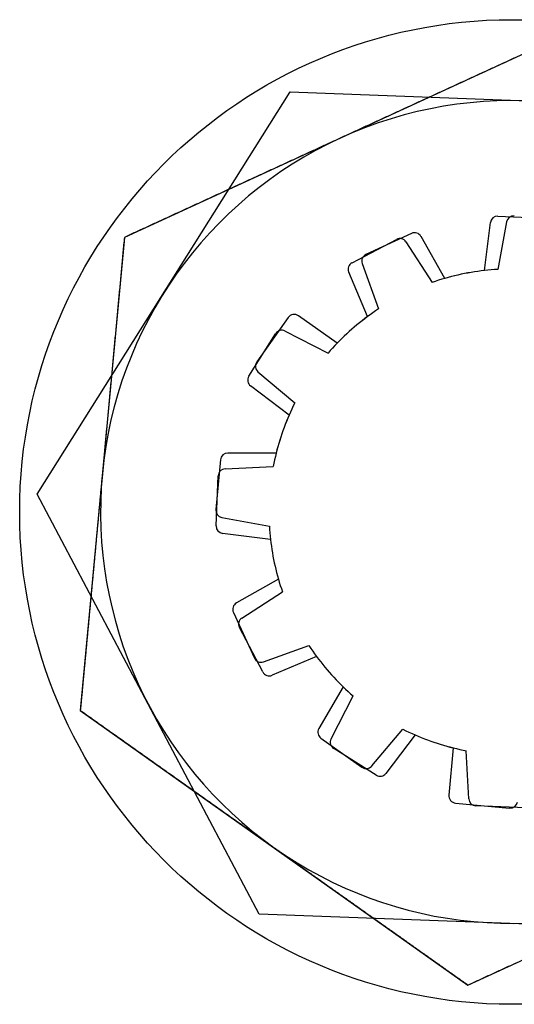
# Model space of a CAD drawing. Extents: x 6 to 82, y 2 to 132.
# Drawn here: x 7 to 7, y 3 to 3 of the extents above; entities that cross this region are included whole.
import ezdxf

# ---------------------------------------------------------------- set-up
doc = ezdxf.new("R2010")
doc.units = 0
doc.layers.add('TRIMETRIC', color=7, linetype='CONTINUOUS')

msp = doc.modelspace()

# ---------------------------------------------------------------- linework, layer by layer
at = {"layer": 'TRIMETRIC', "color": 7, "linetype": 'CONTINUOUS'}
for p, q in [((7.16457, 3.40507), (6.86974, 3.26958)), ((6.81026, 3.09423), (6.98297, 3.36891)), ((6.98297, 3.36891), (7.30721, 3.35669)), ((7.12496, 3.284), (7.15923, 3.28271)), ((7.1157, 3.24693), (7.11981, 3.27963)), ((7.13072, 3.28014), (7.12482, 3.24772)), ((6.86974, 3.26958), (6.83967, 2.9465)), ((7.06594, 3.27225), (7.03478, 3.25793)), ((7.08869, 3.24155), (7.07237, 3.27018)), ((7.02524, 3.25217), (7.05556, 3.26818)), ((7.0621, 3.26648), (7.07997, 3.23879)), ((7.03216, 3.2517), (7.04326, 3.22067)), ((7.03575, 3.21544), (7.02296, 3.24581)), ((6.98165, 3.21481), (6.96017, 3.1845)), ((7.01505, 3.19727), (6.98862, 3.216)), ((6.95479, 3.17474), (6.97304, 3.20377)), ((6.97956, 3.20556), (7.00888, 3.19052)), ((6.96102, 3.17779), (6.98614, 3.15647)), ((6.98227, 3.14819), (6.956, 3.16809)), ((6.97342, 3.1221), (6.94046, 3.12228)), ((6.93546, 3.11775), (6.93228, 3.0836)), ((6.93854, 3.11153), (6.97145, 3.11317)), ((6.9325, 3.07246), (6.93379, 3.10673)), ((6.96179, 2.80731), (6.81026, 3.09423)), ((6.93636, 3.07822), (6.96878, 3.07232)), ((6.96957, 3.0632), (6.93687, 3.06731)), ((6.97495, 3.03619), (6.94632, 3.01987)), ((6.95003, 3.0096), (6.97771, 3.02747)), ((6.94425, 3.01344), (6.95857, 2.98228)), ((6.96433, 2.97274), (6.94832, 3.00306)), ((6.9648, 2.97966), (6.99583, 2.99075)), ((7.00106, 2.98325), (6.97069, 2.97046)), ((7.01923, 2.96255), (7.00259, 2.9341)), ((7.01094, 2.92706), (7.02598, 2.95638)), ((6.83967, 2.9465), (7.10443, 2.75893)), ((7.03871, 2.90852), (7.06003, 2.93364)), ((7.00402, 2.9275), (7.032, 2.90767)), ((7.06831, 2.92977), (7.04841, 2.9035)), ((7.04176, 2.90229), (7.01273, 2.92054)), ((7.0944, 2.92092), (7.0914, 2.88866)), ((7.10497, 2.88604), (7.10333, 2.91895)), ((7.10443, 2.75893), (7.39926, 2.89442)), ((7.09591, 2.88322), (7.1329, 2.87978)), ((7.14404, 2.88), (7.10977, 2.88129)), ((7.28603, 2.79509), (6.96179, 2.80731))]:
    msp.add_line(p, q, dxfattribs=at)
at = {"layer": 'TRIMETRIC', "color": 7}
for points in [[(7.13676, 3.39229, 0), (7.13583, 3.39187, 0), (7.1349, 3.39144, 0), (7.13398, 3.39101, 0), (7.13305, 3.39059, 0), (7.13212, 3.39016, 0), (7.13119, 3.38974, 0), (7.13027, 3.38931, 0), (7.12934, 3.38888, 0), (7.12841, 3.38846, 0), (7.12749, 3.38803, 0), (7.12656, 3.38761, 0), (7.12563, 3.38718, 0), (7.1247, 3.38675, 0), (7.12378, 3.38633, 0), (7.12285, 3.3859, 0), (7.12192, 3.38547, 0), (7.121, 3.38505, 0), (7.12007, 3.38462, 0), (7.11914, 3.3842, 0), (7.11821, 3.38377, 0), (7.11729, 3.38334, 0), (7.11636, 3.38292, 0), (7.11543, 3.38249, 0), (7.11451, 3.38207, 0), (7.11358, 3.38164, 0), (7.11265, 3.38121, 0), (7.11172, 3.38079, 0), (7.1108, 3.38036, 0), (7.10987, 3.37994, 0), (7.10894, 3.37951, 0), (7.10802, 3.37908, 0), (7.10709, 3.37866, 0), (7.10616, 3.37823, 0), (7.10523, 3.37781, 0), (7.10431, 3.37738, 0), (7.10338, 3.37695, 0), (7.10245, 3.37653, 0), (7.10153, 3.3761, 0), (7.1006, 3.37567, 0), (7.09967, 3.37525, 0), (7.09874, 3.37482, 0), (7.09782, 3.3744, 0), (7.09689, 3.37397, 0), (7.09596, 3.37354, 0), (7.09504, 3.37312, 0), (7.09411, 3.37269, 0), (7.09318, 3.37227, 0), (7.09225, 3.37184, 0), (7.09133, 3.37141, 0), (7.0904, 3.37099, 0), (7.08947, 3.37056, 0), (7.08855, 3.37014, 0), (7.08762, 3.36971, 0), (7.08669, 3.36928, 0), (7.08576, 3.36886, 0), (7.08484, 3.36843, 0), (7.08391, 3.36801, 0), (7.08298, 3.36758, 0), (7.08206, 3.36715, 0), (7.08113, 3.36673, 0), (7.0802, 3.3663, 0), (7.07927, 3.36587, 0), (7.07835, 3.36545, 0), (7.07742, 3.36502, 0), (7.07649, 3.3646, 0), (7.07557, 3.36417, 0), (7.07464, 3.36374, 0), (7.07371, 3.36332, 0), (7.07279, 3.36289, 0), (7.07186, 3.36247, 0), (7.07093, 3.36204, 0), (7.07, 3.36161, 0), (7.06908, 3.36119, 0), (7.06815, 3.36076, 0), (7.06722, 3.36034, 0), (7.0663, 3.35991, 0), (7.06537, 3.35948, 0), (7.06444, 3.35906, 0), (7.06351, 3.35863, 0), (7.06259, 3.35821, 0), (7.06166, 3.35778, 0), (7.06073, 3.35735, 0), (7.05981, 3.35693, 0), (7.05888, 3.3565, 0), (7.05795, 3.35607, 0), (7.05702, 3.35565, 0), (7.0561, 3.35522, 0), (7.05517, 3.3548, 0), (7.05424, 3.35437, 0), (7.05332, 3.35394, 0), (7.05239, 3.35352, 0), (7.05146, 3.35309, 0), (7.05053, 3.35267, 0), (7.04961, 3.35224, 0), (7.04868, 3.35181, 0), (7.04775, 3.35139, 0), (7.04683, 3.35096, 0), (7.0459, 3.35054, 0), (7.04497, 3.35011, 0), (7.04404, 3.34968, 0), (7.04312, 3.34926, 0), (7.04219, 3.34883, 0), (7.04126, 3.34841, 0), (7.04034, 3.34798, 0), (7.03941, 3.34755, 0), (7.03848, 3.34713, 0), (7.03755, 3.3467, 0), (7.03663, 3.34627, 0), (7.0357, 3.34585, 0), (7.03477, 3.34542, 0), (7.03385, 3.345, 0), (7.03292, 3.34457, 0), (7.03199, 3.34414, 0), (7.03106, 3.34372, 0), (7.03014, 3.34329, 0), (7.02921, 3.34287, 0), (7.02828, 3.34244, 0), (7.02736, 3.34201, 0), (7.02643, 3.34159, 0), (7.0255, 3.34116, 0), (7.02457, 3.34074, 0), (7.02365, 3.34031, 0), (7.02272, 3.33988, 0), (7.02179, 3.33946, 0), (7.02087, 3.33903, 0), (7.01994, 3.33861, 0), (7.01901, 3.33818, 0), (7.01808, 3.33775, 0), (7.01716, 3.33733, 0)], [(7.01716, 3.33733, 0), (7.01623, 3.3369, 0), (7.0153, 3.33647, 0), (7.01438, 3.33605, 0), (7.01345, 3.33562, 0), (7.01252, 3.3352, 0), (7.01159, 3.33477, 0), (7.01067, 3.33434, 0), (7.00974, 3.33392, 0), (7.00881, 3.33349, 0), (7.00789, 3.33307, 0), (7.00696, 3.33264, 0), (7.00603, 3.33221, 0), (7.0051, 3.33179, 0), (7.00418, 3.33136, 0), (7.00325, 3.33094, 0), (7.00232, 3.33051, 0), (7.0014, 3.33008, 0), (7.00047, 3.32966, 0), (6.99954, 3.32923, 0), (6.99862, 3.3288, 0), (6.99769, 3.32838, 0), (6.99676, 3.32795, 0), (6.99583, 3.32753, 0), (6.99491, 3.3271, 0), (6.99398, 3.32667, 0), (6.99305, 3.32625, 0), (6.99213, 3.32582, 0), (6.9912, 3.3254, 0), (6.99027, 3.32497, 0), (6.98934, 3.32454, 0), (6.98842, 3.32412, 0), (6.98749, 3.32369, 0), (6.98656, 3.32327, 0), (6.98564, 3.32284, 0), (6.98471, 3.32241, 0), (6.98378, 3.32199, 0), (6.98285, 3.32156, 0), (6.98193, 3.32114, 0), (6.981, 3.32071, 0), (6.98007, 3.32028, 0), (6.97915, 3.31986, 0), (6.97822, 3.31943, 0), (6.97729, 3.319, 0), (6.97636, 3.31858, 0), (6.97544, 3.31815, 0), (6.97451, 3.31773, 0), (6.97358, 3.3173, 0), (6.97266, 3.31687, 0), (6.97173, 3.31645, 0), (6.9708, 3.31602, 0), (6.96987, 3.3156, 0), (6.96895, 3.31517, 0), (6.96802, 3.31474, 0), (6.96709, 3.31432, 0), (6.96617, 3.31389, 0), (6.96524, 3.31347, 0), (6.96431, 3.31304, 0), (6.96338, 3.31261, 0), (6.96246, 3.31219, 0), (6.96153, 3.31176, 0), (6.9606, 3.31134, 0), (6.95968, 3.31091, 0), (6.95875, 3.31048, 0), (6.95782, 3.31006, 0), (6.95689, 3.30963, 0), (6.95597, 3.3092, 0), (6.95504, 3.30878, 0), (6.95411, 3.30835, 0), (6.95319, 3.30793, 0), (6.95226, 3.3075, 0), (6.95133, 3.30707, 0), (6.9504, 3.30665, 0), (6.94948, 3.30622, 0), (6.94855, 3.3058, 0), (6.94762, 3.30537, 0), (6.9467, 3.30494, 0), (6.94577, 3.30452, 0), (6.94484, 3.30409, 0), (6.94391, 3.30367, 0), (6.94299, 3.30324, 0), (6.94206, 3.30281, 0), (6.94113, 3.30239, 0), (6.94021, 3.30196, 0), (6.93928, 3.30154, 0), (6.93835, 3.30111, 0), (6.93742, 3.30068, 0), (6.9365, 3.30026, 0), (6.93557, 3.29983, 0), (6.93464, 3.2994, 0), (6.93372, 3.29898, 0), (6.93279, 3.29855, 0), (6.93186, 3.29813, 0), (6.93093, 3.2977, 0), (6.93001, 3.29727, 0), (6.92908, 3.29685, 0), (6.92815, 3.29642, 0), (6.92723, 3.296, 0), (6.9263, 3.29557, 0), (6.92537, 3.29514, 0), (6.92444, 3.29472, 0), (6.92352, 3.29429, 0), (6.92259, 3.29387, 0), (6.92166, 3.29344, 0), (6.92074, 3.29301, 0), (6.91981, 3.29259, 0), (6.91888, 3.29216, 0), (6.91796, 3.29174, 0), (6.91703, 3.29131, 0), (6.9161, 3.29088, 0), (6.91517, 3.29046, 0), (6.91425, 3.29003, 0), (6.91332, 3.2896, 0), (6.91239, 3.28918, 0), (6.91147, 3.28875, 0), (6.91054, 3.28833, 0), (6.90961, 3.2879, 0), (6.90868, 3.28747, 0), (6.90776, 3.28705, 0), (6.90683, 3.28662, 0), (6.9059, 3.2862, 0), (6.90498, 3.28577, 0), (6.90405, 3.28534, 0), (6.90312, 3.28492, 0), (6.90219, 3.28449, 0), (6.90127, 3.28407, 0), (6.90034, 3.28364, 0), (6.89941, 3.28321, 0), (6.89849, 3.28279, 0), (6.89756, 3.28236, 0), (6.89663, 3.28194, 0), (6.8957, 3.28151, 0), (6.89478, 3.28108, 0), (6.89385, 3.28066, 0), (6.89292, 3.28023, 0), (6.892, 3.2798, 0), (6.89107, 3.27938, 0), (6.89014, 3.27895, 0), (6.88921, 3.27853, 0), (6.88829, 3.2781, 0), (6.88736, 3.27767, 0), (6.88643, 3.27725, 0), (6.88551, 3.27682, 0), (6.88458, 3.2764, 0), (6.88365, 3.27597, 0), (6.88272, 3.27554, 0), (6.8818, 3.27512, 0), (6.88087, 3.27469, 0), (6.87994, 3.27427, 0), (6.87902, 3.27384, 0), (6.87809, 3.27341, 0), (6.87716, 3.27299, 0), (6.87623, 3.27256, 0), (6.87531, 3.27214, 0), (6.87438, 3.27171, 0), (6.87345, 3.27128, 0), (6.87253, 3.27086, 0), (6.8716, 3.27043, 0), (6.87067, 3.27, 0), (6.86974, 3.26958, 0)], [(6.86974, 3.26958, 0), (6.86963, 3.26831, 0), (6.86951, 3.26703, 0), (6.86939, 3.26576, 0), (6.86927, 3.26449, 0), (6.86915, 3.26322, 0), (6.86903, 3.26195, 0), (6.86892, 3.26068, 0), (6.8688, 3.2594, 0), (6.86868, 3.25813, 0), (6.86856, 3.25686, 0), (6.86844, 3.25559, 0), (6.86832, 3.25432, 0), (6.86821, 3.25304, 0), (6.86809, 3.25177, 0), (6.86797, 3.2505, 0), (6.86785, 3.24923, 0), (6.86773, 3.24796, 0), (6.86761, 3.24668, 0), (6.8675, 3.24541, 0), (6.86738, 3.24414, 0), (6.86726, 3.24287, 0), (6.86714, 3.2416, 0), (6.86702, 3.24032, 0), (6.8669, 3.23905, 0), (6.86678, 3.23778, 0), (6.86667, 3.23651, 0), (6.86655, 3.23524, 0), (6.86643, 3.23396, 0), (6.86631, 3.23269, 0), (6.86619, 3.23142, 0), (6.86607, 3.23015, 0), (6.86596, 3.22888, 0), (6.86584, 3.2276, 0), (6.86572, 3.22633, 0), (6.8656, 3.22506, 0), (6.86548, 3.22379, 0), (6.86536, 3.22252, 0), (6.86525, 3.22124, 0), (6.86513, 3.21997, 0), (6.86501, 3.2187, 0), (6.86489, 3.21743, 0), (6.86477, 3.21616, 0), (6.86465, 3.21489, 0), (6.86454, 3.21361, 0), (6.86442, 3.21234, 0), (6.8643, 3.21107, 0), (6.86418, 3.2098, 0), (6.86406, 3.20853, 0), (6.86394, 3.20725, 0), (6.86383, 3.20598, 0), (6.86371, 3.20471, 0), (6.86359, 3.20344, 0), (6.86347, 3.20217, 0), (6.86335, 3.20089, 0), (6.86323, 3.19962, 0), (6.86312, 3.19835, 0), (6.863, 3.19708, 0), (6.86288, 3.19581, 0), (6.86276, 3.19453, 0), (6.86264, 3.19326, 0), (6.86252, 3.19199, 0), (6.8624, 3.19072, 0), (6.86229, 3.18945, 0), (6.86217, 3.18817, 0), (6.86205, 3.1869, 0), (6.86193, 3.18563, 0), (6.86181, 3.18436, 0), (6.86169, 3.18309, 0), (6.86158, 3.18181, 0), (6.86146, 3.18054, 0), (6.86134, 3.17927, 0), (6.86122, 3.178, 0), (6.8611, 3.17673, 0), (6.86098, 3.17545, 0), (6.86087, 3.17418, 0), (6.86075, 3.17291, 0), (6.86063, 3.17164, 0), (6.86051, 3.17037, 0), (6.86039, 3.16909, 0), (6.86027, 3.16782, 0), (6.86016, 3.16655, 0), (6.86004, 3.16528, 0), (6.85992, 3.16401, 0), (6.8598, 3.16274, 0), (6.85968, 3.16146, 0), (6.85956, 3.16019, 0), (6.85944, 3.15892, 0), (6.85933, 3.15765, 0), (6.85921, 3.15638, 0), (6.85909, 3.1551, 0), (6.85897, 3.15383, 0), (6.85885, 3.15256, 0), (6.85873, 3.15129, 0), (6.85862, 3.15002, 0), (6.8585, 3.14874, 0), (6.85838, 3.14747, 0), (6.85826, 3.1462, 0), (6.85814, 3.14493, 0), (6.85802, 3.14366, 0), (6.85791, 3.14238, 0), (6.85779, 3.14111, 0), (6.85767, 3.13984, 0), (6.85755, 3.13857, 0), (6.85743, 3.1373, 0), (6.85731, 3.13602, 0), (6.8572, 3.13475, 0), (6.85708, 3.13348, 0), (6.85696, 3.13221, 0), (6.85684, 3.13094, 0), (6.85672, 3.12966, 0), (6.8566, 3.12839, 0), (6.85649, 3.12712, 0), (6.85637, 3.12585, 0), (6.85625, 3.12458, 0), (6.85613, 3.1233, 0), (6.85601, 3.12203, 0), (6.85589, 3.12076, 0), (6.85578, 3.11949, 0), (6.85566, 3.11822, 0), (6.85554, 3.11695, 0), (6.85542, 3.11567, 0), (6.8553, 3.1144, 0), (6.85518, 3.11313, 0), (6.85506, 3.11186, 0), (6.85495, 3.11059, 0), (6.85483, 3.10931, 0), (6.85471, 3.10804, 0)], [(6.85471, 3.10804, 0), (6.85464, 3.10732, 0), (6.85457, 3.10659, 0), (6.85451, 3.10587, 0), (6.85444, 3.10514, 0), (6.85437, 3.10442, 0), (6.85431, 3.1037, 0), (6.85424, 3.10297, 0), (6.85417, 3.10225, 0), (6.8541, 3.10152, 0), (6.85404, 3.1008, 0), (6.85397, 3.10007, 0), (6.8539, 3.09935, 0), (6.85383, 3.09862, 0), (6.85377, 3.0979, 0), (6.8537, 3.09718, 0), (6.85363, 3.09645, 0), (6.85356, 3.09573, 0), (6.8535, 3.095, 0), (6.85343, 3.09428, 0), (6.85336, 3.09355, 0), (6.85329, 3.09283, 0), (6.85323, 3.09211, 0), (6.85316, 3.09138, 0), (6.85309, 3.09066, 0), (6.85302, 3.08993, 0), (6.85296, 3.08921, 0), (6.85289, 3.08848, 0), (6.85282, 3.08776, 0), (6.85275, 3.08703, 0), (6.85269, 3.08631, 0), (6.85262, 3.08559, 0), (6.85255, 3.08486, 0), (6.85248, 3.08414, 0), (6.85242, 3.08341, 0), (6.85235, 3.08269, 0), (6.85228, 3.08196, 0), (6.85221, 3.08124, 0), (6.85215, 3.08051, 0), (6.85208, 3.07979, 0), (6.85201, 3.07907, 0), (6.85195, 3.07834, 0), (6.85188, 3.07762, 0), (6.85181, 3.07689, 0), (6.85174, 3.07617, 0), (6.85168, 3.07544, 0), (6.85161, 3.07472, 0), (6.85154, 3.074, 0), (6.85147, 3.07327, 0), (6.85141, 3.07255, 0), (6.85134, 3.07182, 0), (6.85127, 3.0711, 0), (6.8512, 3.07037, 0), (6.85114, 3.06965, 0), (6.85107, 3.06892, 0), (6.851, 3.0682, 0), (6.85093, 3.06748, 0), (6.85087, 3.06675, 0), (6.8508, 3.06603, 0), (6.85073, 3.0653, 0), (6.85066, 3.06458, 0), (6.8506, 3.06385, 0), (6.85053, 3.06313, 0), (6.85046, 3.06241, 0), (6.85039, 3.06168, 0), (6.85033, 3.06096, 0), (6.85026, 3.06023, 0), (6.85019, 3.05951, 0), (6.85013, 3.05878, 0), (6.85006, 3.05806, 0), (6.84999, 3.05733, 0), (6.84992, 3.05661, 0), (6.84986, 3.05589, 0), (6.84979, 3.05516, 0), (6.84972, 3.05444, 0), (6.84965, 3.05371, 0), (6.84959, 3.05299, 0), (6.84952, 3.05226, 0), (6.84945, 3.05154, 0), (6.84938, 3.05082, 0), (6.84932, 3.05009, 0), (6.84925, 3.04937, 0), (6.84918, 3.04864, 0), (6.84911, 3.04792, 0), (6.84905, 3.04719, 0), (6.84898, 3.04647, 0), (6.84891, 3.04574, 0), (6.84884, 3.04502, 0), (6.84878, 3.0443, 0), (6.84871, 3.04357, 0), (6.84864, 3.04285, 0), (6.84857, 3.04212, 0), (6.84851, 3.0414, 0), (6.84844, 3.04067, 0), (6.84837, 3.03995, 0), (6.8483, 3.03923, 0), (6.84824, 3.0385, 0), (6.84817, 3.03778, 0), (6.8481, 3.03705, 0), (6.84803, 3.03633, 0), (6.84797, 3.0356, 0), (6.8479, 3.03488, 0), (6.84783, 3.03415, 0), (6.84777, 3.03343, 0), (6.8477, 3.03271, 0), (6.84763, 3.03198, 0), (6.84756, 3.03126, 0), (6.8475, 3.03053, 0), (6.84743, 3.02981, 0), (6.84736, 3.02908, 0), (6.84729, 3.02836, 0), (6.84723, 3.02764, 0), (6.84716, 3.02691, 0), (6.84709, 3.02619, 0), (6.84702, 3.02546, 0), (6.84696, 3.02474, 0), (6.84689, 3.02401, 0), (6.84682, 3.02329, 0), (6.84675, 3.02256, 0), (6.84669, 3.02184, 0), (6.84662, 3.02112, 0), (6.84655, 3.02039, 0), (6.84648, 3.01967, 0), (6.84642, 3.01894, 0), (6.84635, 3.01822, 0), (6.84628, 3.01749, 0), (6.84621, 3.01677, 0), (6.84615, 3.01605, 0), (6.84608, 3.01532, 0), (6.84601, 3.0146, 0), (6.84594, 3.01387, 0), (6.84588, 3.01315, 0), (6.84581, 3.01242, 0), (6.84574, 3.0117, 0), (6.84567, 3.01097, 0), (6.84561, 3.01025, 0), (6.84554, 3.00953, 0), (6.84547, 3.0088, 0), (6.84541, 3.00808, 0), (6.84534, 3.00735, 0), (6.84527, 3.00663, 0), (6.8452, 3.0059, 0), (6.84514, 3.00518, 0), (6.84507, 3.00445, 0), (6.845, 3.00373, 0), (6.84493, 3.00301, 0), (6.84487, 3.00228, 0), (6.8448, 3.00156, 0), (6.84473, 3.00083, 0), (6.84466, 3.00011, 0), (6.8446, 2.99938, 0), (6.84453, 2.99866, 0), (6.84446, 2.99794, 0), (6.84439, 2.99721, 0), (6.84433, 2.99649, 0), (6.84426, 2.99576, 0), (6.84419, 2.99504, 0), (6.84412, 2.99431, 0), (6.84406, 2.99359, 0), (6.84399, 2.99286, 0), (6.84392, 2.99214, 0), (6.84385, 2.99142, 0), (6.84379, 2.99069, 0), (6.84372, 2.98997, 0), (6.84365, 2.98924, 0), (6.84358, 2.98852, 0), (6.84352, 2.98779, 0), (6.84345, 2.98707, 0), (6.84338, 2.98635, 0), (6.84332, 2.98562, 0), (6.84325, 2.9849, 0), (6.84318, 2.98417, 0), (6.84311, 2.98345, 0), (6.84305, 2.98272, 0), (6.84298, 2.982, 0), (6.84291, 2.98127, 0), (6.84284, 2.98055, 0), (6.84278, 2.97983, 0), (6.84271, 2.9791, 0), (6.84264, 2.97838, 0), (6.84257, 2.97765, 0), (6.84251, 2.97693, 0), (6.84244, 2.9762, 0), (6.84237, 2.97548, 0), (6.8423, 2.97476, 0), (6.84224, 2.97403, 0), (6.84217, 2.97331, 0), (6.8421, 2.97258, 0), (6.84203, 2.97186, 0), (6.84197, 2.97113, 0), (6.8419, 2.97041, 0), (6.84183, 2.96968, 0), (6.84176, 2.96896, 0), (6.8417, 2.96824, 0), (6.84163, 2.96751, 0), (6.84156, 2.96679, 0), (6.84149, 2.96606, 0), (6.84143, 2.96534, 0), (6.84136, 2.96461, 0), (6.84129, 2.96389, 0), (6.84123, 2.96317, 0), (6.84116, 2.96244, 0), (6.84109, 2.96172, 0), (6.84102, 2.96099, 0), (6.84096, 2.96027, 0), (6.84089, 2.95954, 0), (6.84082, 2.95882, 0), (6.84075, 2.95809, 0), (6.84069, 2.95737, 0), (6.84062, 2.95665, 0), (6.84055, 2.95592, 0), (6.84048, 2.9552, 0), (6.84042, 2.95447, 0), (6.84035, 2.95375, 0), (6.84028, 2.95302, 0), (6.84021, 2.9523, 0), (6.84015, 2.95158, 0), (6.84008, 2.95085, 0), (6.84001, 2.95013, 0), (6.83994, 2.9494, 0), (6.83988, 2.94868, 0), (6.83981, 2.94795, 0), (6.83974, 2.94723, 0), (6.83967, 2.9465, 0)], [(6.83967, 2.9465, 0), (6.84072, 2.94577, 0), (6.84176, 2.94503, 0), (6.8428, 2.94429, 0), (6.84384, 2.94355, 0), (6.84489, 2.94281, 0), (6.84593, 2.94207, 0), (6.84697, 2.94133, 0), (6.84801, 2.9406, 0), (6.84906, 2.93986, 0), (6.8501, 2.93912, 0), (6.85114, 2.93838, 0), (6.85218, 2.93764, 0), (6.85323, 2.9369, 0), (6.85427, 2.93617, 0), (6.85531, 2.93543, 0), (6.85635, 2.93469, 0), (6.85739, 2.93395, 0), (6.85844, 2.93321, 0), (6.85948, 2.93247, 0), (6.86052, 2.93173, 0), (6.86156, 2.931, 0), (6.86261, 2.93026, 0), (6.86365, 2.92952, 0), (6.86469, 2.92878, 0), (6.86573, 2.92804, 0), (6.86678, 2.9273, 0), (6.86782, 2.92656, 0), (6.86886, 2.92583, 0), (6.8699, 2.92509, 0), (6.87095, 2.92435, 0), (6.87199, 2.92361, 0), (6.87303, 2.92287, 0), (6.87407, 2.92213, 0), (6.87511, 2.9214, 0), (6.87616, 2.92066, 0), (6.8772, 2.91992, 0), (6.87824, 2.91918, 0), (6.87928, 2.91844, 0), (6.88033, 2.9177, 0), (6.88137, 2.91696, 0), (6.88241, 2.91623, 0), (6.88345, 2.91549, 0), (6.8845, 2.91475, 0), (6.88554, 2.91401, 0), (6.88658, 2.91327, 0), (6.88762, 2.91253, 0), (6.88866, 2.91179, 0), (6.88971, 2.91106, 0), (6.89075, 2.91032, 0), (6.89179, 2.90958, 0), (6.89283, 2.90884, 0), (6.89388, 2.9081, 0), (6.89492, 2.90736, 0), (6.89596, 2.90663, 0), (6.897, 2.90589, 0), (6.89805, 2.90515, 0), (6.89909, 2.90441, 0), (6.90013, 2.90367, 0), (6.90117, 2.90293, 0), (6.90222, 2.90219, 0), (6.90326, 2.90146, 0), (6.9043, 2.90072, 0), (6.90534, 2.89998, 0), (6.90638, 2.89924, 0), (6.90743, 2.8985, 0), (6.90847, 2.89776, 0), (6.90951, 2.89702, 0), (6.91055, 2.89629, 0), (6.9116, 2.89555, 0), (6.91264, 2.89481, 0), (6.91368, 2.89407, 0), (6.91472, 2.89333, 0), (6.91577, 2.89259, 0), (6.91681, 2.89186, 0), (6.91785, 2.89112, 0), (6.91889, 2.89038, 0), (6.91994, 2.88964, 0), (6.92098, 2.8889, 0), (6.92202, 2.88816, 0), (6.92306, 2.88742, 0), (6.9241, 2.88669, 0), (6.92515, 2.88595, 0), (6.92619, 2.88521, 0), (6.92723, 2.88447, 0), (6.92827, 2.88373, 0), (6.92932, 2.88299, 0), (6.93036, 2.88225, 0), (6.9314, 2.88152, 0), (6.93244, 2.88078, 0), (6.93349, 2.88004, 0), (6.93453, 2.8793, 0), (6.93557, 2.87856, 0), (6.93661, 2.87782, 0), (6.93765, 2.87709, 0), (6.9387, 2.87635, 0), (6.93974, 2.87561, 0), (6.94078, 2.87487, 0), (6.94182, 2.87413, 0), (6.94287, 2.87339, 0), (6.94391, 2.87265, 0), (6.94495, 2.87192, 0), (6.94599, 2.87118, 0), (6.94704, 2.87044, 0), (6.94808, 2.8697, 0), (6.94912, 2.86896, 0), (6.95016, 2.86822, 0), (6.95121, 2.86748, 0), (6.95225, 2.86675, 0), (6.95329, 2.86601, 0), (6.95433, 2.86527, 0), (6.95537, 2.86453, 0), (6.95642, 2.86379, 0), (6.95746, 2.86305, 0), (6.9585, 2.86232, 0), (6.95954, 2.86158, 0), (6.96059, 2.86084, 0), (6.96163, 2.8601, 0), (6.96267, 2.85936, 0), (6.96371, 2.85862, 0), (6.96476, 2.85788, 0), (6.9658, 2.85715, 0), (6.96684, 2.85641, 0), (6.96788, 2.85567, 0), (6.96893, 2.85493, 0), (6.96997, 2.85419, 0), (6.97101, 2.85345, 0), (6.97205, 2.85271, 0)], [(6.97205, 2.85271, 0), (6.97289, 2.85213, 0), (6.97372, 2.85154, 0), (6.97455, 2.85095, 0), (6.97538, 2.85036, 0), (6.97622, 2.84977, 0), (6.97705, 2.84918, 0), (6.97788, 2.84859, 0), (6.97871, 2.848, 0), (6.97955, 2.84741, 0), (6.98038, 2.84682, 0), (6.98121, 2.84623, 0), (6.98204, 2.84564, 0), (6.98288, 2.84505, 0), (6.98371, 2.84446, 0), (6.98454, 2.84387, 0), (6.98537, 2.84328, 0), (6.98621, 2.84269, 0), (6.98704, 2.8421, 0), (6.98787, 2.84151, 0), (6.9887, 2.84092, 0), (6.98954, 2.84033, 0), (6.99037, 2.83974, 0), (6.9912, 2.83915, 0), (6.99203, 2.83856, 0), (6.99287, 2.83797, 0), (6.9937, 2.83738, 0), (6.99453, 2.83679, 0), (6.99536, 2.8362, 0), (6.9962, 2.83561, 0), (6.99703, 2.83502, 0), (6.99786, 2.83443, 0), (6.99869, 2.83384, 0), (6.99953, 2.83325, 0), (7.00036, 2.83266, 0), (7.00119, 2.83207, 0), (7.00202, 2.83148, 0), (7.00286, 2.83089, 0), (7.00369, 2.8303, 0), (7.00452, 2.82971, 0), (7.00535, 2.82912, 0), (7.00619, 2.82853, 0), (7.00702, 2.82794, 0), (7.00785, 2.82735, 0), (7.00869, 2.82676, 0), (7.00952, 2.82617, 0), (7.01035, 2.82558, 0), (7.01118, 2.82499, 0), (7.01202, 2.8244, 0), (7.01285, 2.82381, 0), (7.01368, 2.82322, 0), (7.01451, 2.82263, 0), (7.01535, 2.82204, 0), (7.01618, 2.82145, 0), (7.01701, 2.82086, 0), (7.01784, 2.82027, 0), (7.01868, 2.81968, 0), (7.01951, 2.81909, 0), (7.02034, 2.8185, 0), (7.02117, 2.81791, 0), (7.02201, 2.81732, 0), (7.02284, 2.81673, 0), (7.02367, 2.81614, 0), (7.0245, 2.81555, 0), (7.02534, 2.81496, 0), (7.02617, 2.81437, 0), (7.027, 2.81378, 0), (7.02783, 2.81319, 0), (7.02867, 2.8126, 0), (7.0295, 2.81201, 0), (7.03033, 2.81142, 0), (7.03116, 2.81083, 0), (7.032, 2.81024, 0), (7.03283, 2.80965, 0), (7.03366, 2.80906, 0), (7.03449, 2.80847, 0), (7.03533, 2.80788, 0), (7.03616, 2.8073, 0), (7.03699, 2.80671, 0), (7.03782, 2.80612, 0), (7.03866, 2.80553, 0), (7.03949, 2.80494, 0), (7.04032, 2.80435, 0), (7.04116, 2.80376, 0), (7.04199, 2.80317, 0), (7.04282, 2.80258, 0), (7.04365, 2.80199, 0), (7.04449, 2.8014, 0), (7.04532, 2.80081, 0), (7.04615, 2.80022, 0), (7.04698, 2.79963, 0), (7.04782, 2.79904, 0), (7.04865, 2.79845, 0), (7.04948, 2.79786, 0), (7.05031, 2.79727, 0), (7.05115, 2.79668, 0), (7.05198, 2.79609, 0), (7.05281, 2.7955, 0), (7.05364, 2.79491, 0), (7.05448, 2.79432, 0), (7.05531, 2.79373, 0), (7.05614, 2.79314, 0), (7.05697, 2.79255, 0), (7.05781, 2.79196, 0), (7.05864, 2.79137, 0), (7.05947, 2.79078, 0), (7.0603, 2.79019, 0), (7.06114, 2.7896, 0), (7.06197, 2.78901, 0), (7.0628, 2.78842, 0), (7.06363, 2.78783, 0), (7.06447, 2.78724, 0), (7.0653, 2.78665, 0), (7.06613, 2.78606, 0), (7.06696, 2.78547, 0), (7.0678, 2.78488, 0), (7.06863, 2.78429, 0), (7.06946, 2.7837, 0), (7.07029, 2.78311, 0), (7.07113, 2.78252, 0), (7.07196, 2.78193, 0), (7.07279, 2.78134, 0), (7.07362, 2.78075, 0), (7.07446, 2.78016, 0), (7.07529, 2.77957, 0), (7.07612, 2.77898, 0), (7.07696, 2.77839, 0), (7.07779, 2.7778, 0), (7.07862, 2.77721, 0), (7.07945, 2.77662, 0), (7.08029, 2.77603, 0), (7.08112, 2.77544, 0), (7.08195, 2.77485, 0), (7.08278, 2.77426, 0), (7.08362, 2.77367, 0), (7.08445, 2.77308, 0), (7.08528, 2.77249, 0), (7.08611, 2.7719, 0), (7.08695, 2.77131, 0), (7.08778, 2.77072, 0), (7.08861, 2.77013, 0), (7.08944, 2.76954, 0), (7.09028, 2.76895, 0), (7.09111, 2.76836, 0), (7.09194, 2.76777, 0), (7.09277, 2.76718, 0), (7.09361, 2.76659, 0), (7.09444, 2.766, 0), (7.09527, 2.76541, 0), (7.0961, 2.76482, 0), (7.09694, 2.76423, 0), (7.09777, 2.76364, 0), (7.0986, 2.76305, 0), (7.09943, 2.76246, 0), (7.10027, 2.76188, 0), (7.1011, 2.76129, 0), (7.10193, 2.7607, 0), (7.10276, 2.76011, 0), (7.1036, 2.75952, 0), (7.10443, 2.75893, 0)], [(7.10443, 2.75893, 0), (7.10536, 2.75935, 0), (7.10628, 2.75978, 0), (7.10721, 2.7602, 0), (7.10814, 2.76063, 0), (7.10907, 2.76106, 0), (7.10999, 2.76148, 0), (7.11092, 2.76191, 0), (7.11185, 2.76233, 0), (7.11277, 2.76276, 0), (7.1137, 2.76319, 0), (7.11463, 2.76361, 0), (7.11556, 2.76404, 0), (7.11648, 2.76446, 0), (7.11741, 2.76489, 0), (7.11834, 2.76532, 0), (7.11926, 2.76574, 0), (7.12019, 2.76617, 0), (7.12112, 2.7666, 0), (7.12205, 2.76702, 0), (7.12297, 2.76745, 0), (7.1239, 2.76787, 0), (7.12483, 2.7683, 0), (7.12575, 2.76873, 0), (7.12668, 2.76915, 0), (7.12761, 2.76958, 0), (7.12854, 2.77, 0), (7.12946, 2.77043, 0), (7.13039, 2.77086, 0), (7.13132, 2.77128, 0), (7.13224, 2.77171, 0), (7.13317, 2.77213, 0), (7.1341, 2.77256, 0), (7.13502, 2.77299, 0), (7.13595, 2.77341, 0), (7.13688, 2.77384, 0)]]:
    msp.add_polyline3d(points, dxfattribs=at)
at = {"layer": 'TRIMETRIC', "color": 7, "linetype": 'CONTINUOUS'}
msp.add_circle((7.1345, 3.082), 0.33625, dxfattribs=at)
for centre, radius, start, end in [((7.1345, 3.082), 0.281, 54.68253, 114.68253), ((7.1345, 3.082), 0.281, 114.68253, 174.68253), ((7.12477, 3.27901), 0.005, 87.84015, 172.84015), ((7.13564, 3.27924), 0.005, 84.68253, 169.68253), ((7.0579, 3.26376), 0.005, 32.84015, 117.84015), ((7.06802, 3.26771), 0.005, 29.68253, 114.68253), ((7.03686, 3.25339), 0.005, 114.68253, 199.68253), ((7.02757, 3.24775), 0.005, 117.84015, 202.84015), ((7.1345, 3.082), 0.166, 96.50199, 109.17831), ((7.1345, 3.082), 0.166, 93.34437, 106.02069), ((6.98573, 3.21192), 0.005, 54.68253, 144.68253), ((7.1345, 3.082), 0.166, 126.50199, 139.17831), ((7.1345, 3.082), 0.166, 123.34436, 136.02069), ((6.97728, 3.20111), 0.005, 62.84015, 147.84015), ((6.96425, 3.18161), 0.005, 144.68253, 229.68253), ((6.95902, 3.17208), 0.005, 147.84015, 232.84015), ((7.1345, 3.082), 0.166, 153.34437, 166.02069), ((7.1345, 3.082), 0.166, 156.50199, 169.17831), ((6.94043, 3.11728), 0.005, 89.68253, 174.68253), ((7.1345, 3.082), 0.281, 174.68253, 234.68253), ((6.93879, 3.10654), 0.005, 92.84015, 177.84015), ((6.93726, 3.08314), 0.005, 174.68253, 259.68253), ((6.93749, 3.07227), 0.005, 177.84015, 262.84015), ((7.1345, 3.082), 0.166, 183.34437, 196.02069), ((7.1345, 3.082), 0.166, 186.50199, 199.17831), ((6.94879, 3.01552), 0.005, 119.68253, 204.68253), ((6.95274, 3.0054), 0.005, 122.84015, 207.84015), ((7.1345, 3.082), 0.166, 213.34436, 226.02069), ((6.96311, 2.98436), 0.005, 204.68253, 289.68253), ((7.1345, 3.082), 0.166, 216.50199, 229.17831), ((6.96875, 2.97507), 0.005, 207.84015, 292.84015), ((7.00691, 2.93158), 0.005, 149.68253, 234.68253), ((7.1345, 3.082), 0.166, 243.34437, 256.02069), ((7.01539, 2.92478), 0.005, 152.84015, 237.84015), ((7.1345, 3.082), 0.166, 246.50199, 259.17831), ((7.03489, 2.91175), 0.005, 234.68253, 319.68253), ((7.04442, 2.90652), 0.005, 237.84015, 322.84015), ((7.09638, 2.8882), 0.005, 174.68253, 264.68253), ((7.10996, 2.88629), 0.005, 182.84015, 267.84015), ((7.13336, 2.88476), 0.005, 264.68253, 349.68253), ((7.1345, 3.082), 0.281, 234.68253, 294.68253)]:
    msp.add_arc(centre, radius, start, end, dxfattribs=at)

doc.saveas('drawing.dxf')
